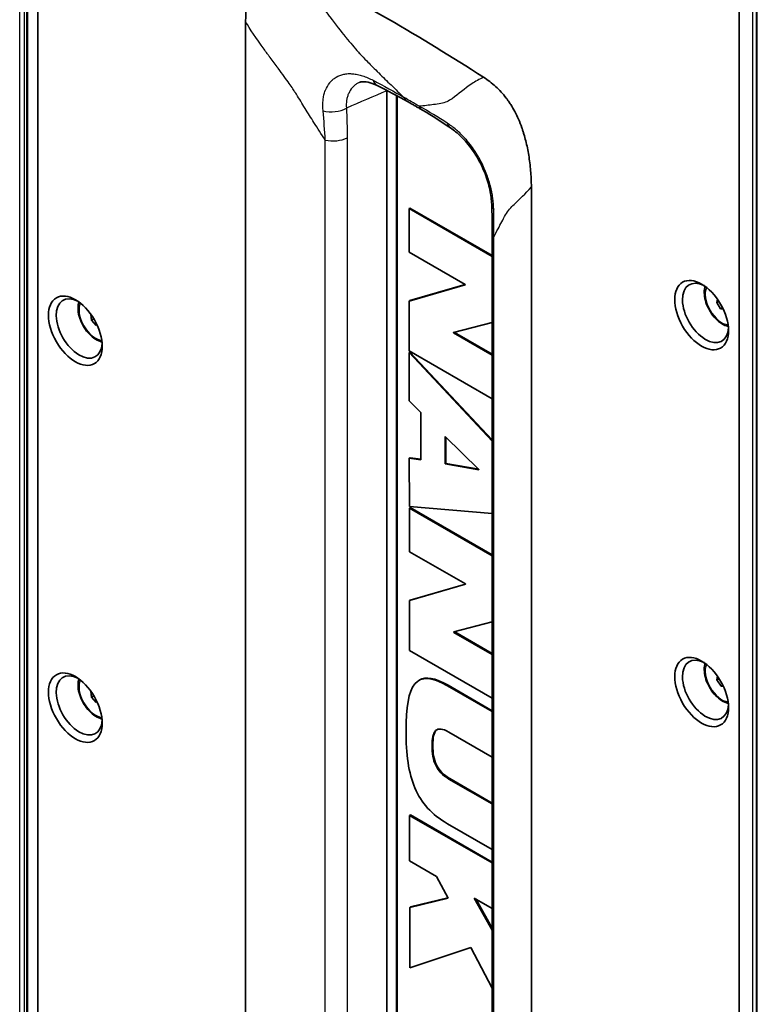
# Model space of a CAD drawing. Units: millimetres. Extents: x 94 to 6947, y 52 to 3143.
# Drawn here: x 1714 to 1887, y 624 to 855 of the extents above; entities that cross this region are included whole.
import ezdxf

# ---------------------------------------------------------------- set-up
doc = ezdxf.new("R2010")
doc.units = ezdxf.units.MM
doc.header["$LTSCALE"] = 6.5
doc.layers.add('Visible (ISO)', color=7, linetype='Continuous', lineweight=35)
doc.layers.add('Visible Narrow (ISO)', color=7, linetype='Continuous', lineweight=25)

msp = doc.modelspace()

# ---------------------------------------------------------------- linework, layer by layer
at = {"layer": 'Visible (ISO)'}
for p, q in [((1715.835, 982.872), (1715.835, 599.104)), ((1718.398, 980.832), (1718.398, 597.064)), ((1882.55, 886.059), (1882.55, 502.291)), ((1886.537, 883.939), (1886.537, 500.171)), ((1767.05, 854.287), (1767.05, 590.631)), ((1795.486, 845.031), (1795.489, 845.032)), ((1800.093, 838.145), (1800.093, 610.949)), ((1802.339, 836.849), (1802.339, 609.653)), ((1802.448, 838.177), (1802.447, 838.177)), ((1802.524, 836.949), (1802.524, 609.753)), ((1783.526, 829.949), (1783.526, 829.949)), ((1784.399, 828.586), (1784.399, 828.586)), ((1833.899, 815.692), (1833.899, 552.036)), ((1805.294, 810.572), (1805.467, 810.686)), ((1824.758, 799.356), (1805.294, 810.572)), ((1805.294, 810.572), (1805.303, 800.374)), ((1824.758, 799.571), (1805.467, 810.686)), ((1824.758, 804.892), (1824.758, 584.609)), ((1805.303, 800.374), (1818.399, 792.828)), ((1818.399, 792.741), (1805.313, 788.94)), ((1818.399, 792.802), (1805.486, 789.051)), ((1818.399, 792.828), (1818.399, 792.741)), ((1805.313, 788.94), (1805.486, 789.051)), ((1805.313, 788.94), (1805.322, 777.264)), ((1877.45, 789.351), (1877.285, 788.629)), ((1877.754, 788.9), (1877.285, 788.629)), ((1877.285, 788.629), (1878.179, 787.147)), ((1878.615, 787.398), (1878.179, 787.147)), ((1878.179, 787.147), (1878.805, 787.005)), ((1730.815, 785.861), (1730.962, 784.422)), ((1731.542, 784.757), (1730.962, 784.422)), ((1730.962, 784.422), (1732.09, 783.221)), ((1815.713, 781.594), (1824.758, 783.931)), ((1732.293, 783.338), (1732.09, 783.221)), ((1732.09, 783.221), (1732.316, 783.288)), ((1815.713, 781.47), (1815.713, 781.594)), ((1815.713, 781.47), (1815.899, 781.577)), ((1824.758, 776.258), (1815.713, 781.47)), ((1815.899, 781.577), (1815.899, 781.642)), ((1824.758, 776.472), (1815.899, 781.577)), ((1805.322, 777.264), (1824.758, 766.065)), ((1805.323, 776.882), (1805.496, 777.001)), ((1824.758, 756.132), (1805.323, 776.882)), ((1805.323, 776.882), (1805.332, 765.551)), ((1824.758, 756.436), (1805.496, 777.001)), ((1805.332, 765.551), (1808.017, 762.87)), ((1808.017, 762.87), (1808.027, 751.739)), ((1813.705, 757.254), (1813.711, 750.803)), ((1821.642, 749.499), (1813.705, 757.254)), ((1813.891, 757.072), (1813.897, 750.913)), ((1805.344, 752.151), (1805.517, 752.263)), ((1808.027, 751.739), (1805.344, 752.151)), ((1805.344, 752.151), (1805.353, 740.82)), ((1808.027, 751.878), (1805.517, 752.263)), ((1813.711, 750.803), (1813.897, 750.913)), ((1813.711, 750.803), (1821.642, 749.414)), ((1813.897, 750.913), (1821.571, 749.569)), ((1821.642, 749.414), (1821.642, 749.499)), ((1805.353, 740.82), (1824.758, 739.182)), ((1805.354, 740.458), (1805.527, 740.572)), ((1824.758, 729.277), (1805.354, 740.458)), ((1805.354, 740.458), (1805.362, 730.26)), ((1824.758, 729.491), (1805.527, 740.572)), ((1805.362, 730.26), (1818.458, 722.714)), ((1818.458, 722.627), (1805.372, 718.826)), ((1818.458, 722.688), (1805.545, 718.937)), ((1818.458, 722.714), (1818.458, 722.627)), ((1805.372, 718.826), (1805.545, 718.937)), ((1805.372, 718.826), (1805.382, 707.149)), ((1815.772, 711.48), (1824.758, 713.801)), ((1815.772, 711.356), (1815.772, 711.48)), ((1815.772, 711.356), (1815.958, 711.463)), ((1824.758, 706.178), (1815.772, 711.356)), ((1815.958, 711.463), (1815.958, 711.528)), ((1824.758, 706.392), (1815.958, 711.463)), ((1805.382, 707.149), (1824.758, 695.984)), ((1877.433, 701.129), (1877.329, 700.221)), ((1807.468, 700.06), (1807.643, 700.171)), ((1824.758, 692.816), (1814.251, 698.87)), ((1824.758, 693.03), (1814.431, 698.981)), ((1877.843, 700.518), (1877.329, 700.221)), ((1877.329, 700.221), (1878.305, 698.803)), ((1878.681, 699.02), (1878.305, 698.803)), ((1878.305, 698.803), (1878.806, 698.758)), ((1730.815, 697.617), (1730.962, 696.177)), ((1731.542, 696.512), (1730.962, 696.177)), ((1730.962, 696.177), (1732.09, 694.976)), ((1732.293, 695.093), (1732.09, 694.976)), ((1732.09, 694.976), (1732.316, 695.043)), ((1814.62, 688.012), (1824.758, 682.17)), ((1824.758, 671.193), (1814.629, 677.03)), ((1824.758, 671.408), (1814.809, 677.141)), ((1805.415, 668.524), (1805.588, 668.639)), ((1824.758, 657.378), (1805.415, 668.524)), ((1805.415, 668.524), (1805.424, 657.872)), ((1824.758, 657.593), (1805.588, 668.639)), ((1814.279, 666.584), (1824.758, 660.546)), ((1805.424, 657.872), (1811.707, 654.252)), ((1811.707, 654.252), (1814.4, 649.176)), ((1814.4, 649.176), (1805.433, 646.969)), ((1814.367, 649.236), (1805.606, 647.08)), ((1824.758, 641.661), (1820.529, 649.169)), ((1820.529, 649.169), (1824.758, 646.732)), ((1824.758, 642.094), (1820.89, 648.961)), ((1805.433, 646.969), (1805.606, 647.08)), ((1805.433, 646.969), (1805.445, 632.803)), ((1805.445, 632.803), (1819.768, 637.626)), ((1819.768, 637.626), (1824.758, 628.1))]:
    msp.add_line(p, q, dxfattribs=at)
for centre, major_axis, ratio, start_param, end_param in [((1800.474, 414.18), (-269.893, 467.468), 0.5773503, 5.4395122, 5.5560621), ((1807.456, 840.047), (-2.522, -4.41), 0.5801534, 6.283185, 6.2832073), ((1874.631, 786.155), (3.802, -6.585), 0.5773503, 2.4172949, 7.0074831), ((1728.113, 782.503), (-3.802, 6.585), 0.5773503, 5.5588875, 10.1490757), ((1874.631, 697.91), (3.802, -6.585), 0.5773503, 2.4172949, 7.0074831), ((1728.113, 694.258), (-3.802, 6.585), 0.5773503, 5.5588875, 10.1490757)]:
    msp.add_ellipse(centre, major_axis=major_axis, ratio=ratio, start_param=start_param, end_param=end_param, dxfattribs=at)
for centre, major_axis in [((1873.733, 785.636), (-4.448, 7.704)), ((1727.215, 781.984), (4.448, -7.704)), ((1873.733, 697.392), (-4.448, 7.704)), ((1727.215, 693.74), (4.448, -7.704))]:
    msp.add_ellipse(centre, major_axis=major_axis, ratio=0.5773503, dxfattribs=at)
for points, knots in [([(1767.049, 854.287), (1767.05, 854.874), (1767.06, 855.444), (1767.081, 855.996), (1767.15, 857.796), (1767.323, 859.412), (1767.608, 860.845), (1767.981, 862.714), (1768.541, 864.273), (1769.283, 865.517), (1769.284, 865.519), (1769.285, 865.521), (1769.287, 865.524), (1770.203, 867.055), (1771.371, 867.954), (1772.792, 868.22), (1772.837, 868.228), (1772.884, 868.236), (1772.93, 868.244), (1774.385, 868.472), (1776.156, 868.054), (1778.243, 866.999)], [0, 0, 0, 0, 0.0586717, 0.0586717, 0.0586717, 0.25, 0.25, 0.25, 0.4995117, 0.4995117, 0.4995117, 0.5, 0.5, 0.5, 0.7421875, 0.7421875, 0.7421875, 0.75, 0.75, 0.75, 1, 1, 1, 1]), ([(1797.836, 839.356), (1797.033, 839.741), (1796.291, 840.003), (1795.106, 840.276), (1794.649, 840.298), (1794.06, 840.249), (1793.872, 840.195), (1793.724, 840.132)], [0, 0, 0, 0, 0.35384922, 0.35384922, 0.6972217, 0.6972217, 0.98917123, 0.98917123, 0.98917123, 0.98917123]), ([(1833.899, 815.692), (1833.898, 816.958), (1833.84, 818.218), (1833.735, 819.451), (1833.63, 820.684), (1833.479, 821.89), (1833.286, 823.056), (1833.094, 824.221), (1832.861, 825.346), (1832.589, 826.423), (1832.454, 826.962), (1832.308, 827.488), (1832.154, 828.003), (1832.076, 828.261), (1831.996, 828.515), (1831.914, 828.767), (1831.873, 828.893), (1831.832, 829.018), (1831.789, 829.142), (1831.768, 829.204), (1831.747, 829.266), (1831.725, 829.328), (1831.715, 829.359), (1831.704, 829.39), (1831.693, 829.42), (1831.688, 829.436), (1831.682, 829.451), (1831.677, 829.467), (1831.673, 829.478), (1831.669, 829.49), (1831.665, 829.501), (1831.663, 829.505), (1831.663, 829.507), (1831.661, 829.513), (1831.175, 830.885), (1830.635, 832.133), (1830.031, 833.277), (1829.729, 833.85), (1829.411, 834.397), (1829.077, 834.922), (1828.909, 835.185), (1828.737, 835.442), (1828.561, 835.695), (1828.473, 835.821), (1828.383, 835.946), (1828.293, 836.07), (1828.248, 836.132), (1828.202, 836.194), (1828.156, 836.255), (1828.134, 836.286), (1828.111, 836.316), (1828.088, 836.347), (1828.064, 836.377), (1828.042, 836.407), (1828.018, 836.438), (1827.248, 837.448), (1826.427, 838.339), (1825.543, 839.144), (1824.659, 839.95), (1823.713, 840.671), (1822.704, 841.33)], [0.00000413, 0.00000413, 0.00000413, 0.00000413, 0.125, 0.125, 0.125, 0.25, 0.25, 0.25, 0.375, 0.375, 0.375, 0.4375, 0.4375, 0.4375, 0.46875, 0.46875, 0.46875, 0.484375, 0.484375, 0.484375, 0.4921875, 0.4921875, 0.4921875, 0.49609375, 0.49609375, 0.49609375, 0.49804688, 0.49804688, 0.49804688, 0.49951172, 0.49951172, 0.49951172, 0.5, 0.5, 0.5, 0.625, 0.625, 0.625, 0.6875, 0.6875, 0.6875, 0.71875, 0.71875, 0.71875, 0.734375, 0.734375, 0.734375, 0.7421875, 0.7421875, 0.7421875, 0.74609375, 0.74609375, 0.74609375, 0.75, 0.75, 0.75, 0.875, 0.875, 0.875, 1, 1, 1, 1]), ([(1804.934, 835.637), (1805.167, 835.504), (1805.399, 835.371), (1805.865, 835.104), (1806.097, 834.97), (1806.562, 834.702), (1806.795, 834.568), (1807.26, 834.299), (1807.492, 834.164), (1807.953, 833.896), (1808.182, 833.763), (1808.41, 833.63)], [1.5659485674, 1.5659485674, 1.5659485674, 1.5659485674, 1.5678876713, 1.5678876713, 1.5698267752, 1.5698267752, 1.5717658791, 1.5717658791, 1.5737049829, 1.5737049829, 1.5756097689, 1.5756097689, 1.5756097689, 1.5756097689]), ([(1824.614, 811.615), (1824.571, 812.61), (1824.432, 813.768), (1823.922, 816.194), (1823.545, 817.492), (1822.551, 820.069), (1821.918, 821.381), (1820.479, 823.809), (1819.657, 824.957), (1817.949, 826.962), (1817.043, 827.845), (1815.779, 828.887), (1815.385, 829.183), (1815.007, 829.444)], [0, 0, 0, 0, 0.4202163, 0.4202163, 0.8391258, 0.8391258, 1.2653929, 1.2653929, 1.6889053, 1.6889053, 2.1117186, 2.1117186, 2.30712, 2.30712, 2.30712, 2.30712]), ([(1874.56, 792.359), (1874.532, 792.27), (1874.508, 792.18), (1874.364, 791.58), (1874.329, 791.028), (1874.416, 789.854), (1874.543, 789.231), (1874.943, 787.995), (1875.213, 787.382), (1875.868, 786.221), (1876.251, 785.673), (1877.099, 784.69), (1877.564, 784.256), (1878.542, 783.546), (1879.055, 783.27), (1879.707, 783.057), (1879.838, 783.02), (1879.969, 782.991)], [5.6906142, 5.6906142, 5.6906142, 5.6906142, 5.7496377, 5.7496377, 6.0772788, 6.0772788, 6.4182199, 6.4182199, 6.756477, 6.756477, 7.092915, 7.092915, 7.4308348, 7.4308348, 7.7717381, 7.7717381, 7.8572797, 7.8572797, 7.8572797, 7.8572797]), ([(1728.042, 788.707), (1728.014, 788.619), (1727.989, 788.528), (1727.845, 787.928), (1727.811, 787.376), (1727.897, 786.202), (1728.025, 785.579), (1728.424, 784.343), (1728.694, 783.73), (1729.349, 782.569), (1729.732, 782.021), (1730.581, 781.039), (1731.045, 780.604), (1732.023, 779.894), (1732.536, 779.619), (1733.188, 779.405), (1733.319, 779.368), (1733.45, 779.339)], [2.1956892, 2.1956892, 2.1956892, 2.1956892, 2.2547127, 2.2547127, 2.5823538, 2.5823538, 2.9232949, 2.9232949, 3.261552, 3.261552, 3.5979901, 3.5979901, 3.9359099, 3.9359099, 4.2768131, 4.2768131, 4.3623547, 4.3623547, 4.3623547, 4.3623547]), ([(1874.56, 704.115), (1874.532, 704.026), (1874.508, 703.936), (1874.364, 703.336), (1874.329, 702.783), (1874.416, 701.61), (1874.543, 700.987), (1874.943, 699.75), (1875.213, 699.137), (1875.868, 697.976), (1876.251, 697.429), (1877.099, 696.446), (1877.564, 696.012), (1878.542, 695.301), (1879.055, 695.026), (1879.707, 694.812), (1879.838, 694.776), (1879.969, 694.746)], [6.6332196, 6.6332196, 6.6332196, 6.6332196, 6.692243, 6.692243, 7.0198841, 7.0198841, 7.3608252, 7.3608252, 7.6990823, 7.6990823, 8.0355204, 8.0355204, 8.3734402, 8.3734402, 8.7143434, 8.7143434, 8.7998851, 8.7998851, 8.7998851, 8.7998851]), ([(1814.251, 698.87), (1810.536, 701.011), (1808.118, 701.111), (1805.137, 697.502), (1804.576, 693.792), (1804.58, 688.308)], [0, 0, 0, 0, 0.01388911, 0.01388911, 0.02777822, 0.02777822, 0.02777822, 0.02777822]), ([(1728.042, 700.463), (1728.014, 700.374), (1727.989, 700.284), (1727.845, 699.684), (1727.811, 699.131), (1727.897, 697.958), (1728.025, 697.335), (1728.424, 696.098), (1728.694, 695.485), (1729.349, 694.324), (1729.732, 693.777), (1730.581, 692.794), (1731.045, 692.36), (1732.023, 691.649), (1732.536, 691.374), (1733.188, 691.16), (1733.319, 691.124), (1733.45, 691.095)], [2.1956892, 2.1956892, 2.1956892, 2.1956892, 2.2547127, 2.2547127, 2.5823538, 2.5823538, 2.9232949, 2.9232949, 3.261552, 3.261552, 3.5979901, 3.5979901, 3.9359099, 3.9359099, 4.2768131, 4.2768131, 4.3623547, 4.3623547, 4.3623547, 4.3623547]), ([(1804.58, 688.308), (1804.585, 682.825), (1805.153, 678.463), (1808.143, 671.414), (1810.564, 668.725), (1814.279, 666.584)], [0, 0, 0, 0, 0.013904769, 0.013904769, 0.027809538, 0.027809538, 0.027809538, 0.027809538]), ([(1810.656, 684.807), (1810.655, 686.548), (1810.891, 687.784), (1812.12, 688.951), (1813.113, 688.88), (1814.62, 688.012)], [0, 0, 0, 0, 0.00506416, 0.00506416, 0.010128319, 0.010128319, 0.010128319, 0.010128319]), ([(1810.842, 684.907), (1810.841, 686.647), (1811.077, 687.881), (1811.69, 688.464), (1811.757, 688.527), (1811.829, 688.583), (1811.905, 688.631)], [0, 0, 0, 0, 0.005057092, 0.005057092, 0.005057092, 0.0056106789, 0.0056106789, 0.0056106789, 0.0056106789]), ([(1814.629, 677.03), (1813.122, 677.898), (1812.129, 678.972), (1810.896, 681.557), (1810.658, 683.067), (1810.656, 684.807)], [0, 0, 0, 0, 0.005079569, 0.005079569, 0.010159138, 0.010159138, 0.010159138, 0.010159138]), ([(1814.809, 677.141), (1813.303, 678.009), (1812.312, 679.08), (1811.082, 681.66), (1810.843, 683.167), (1810.842, 684.907)], [0, 0, 0, 0, 0.005072601, 0.005072601, 0.010145203, 0.010145203, 0.010145203, 0.010145203])]:
    msp.add_open_spline(points, degree=3, knots=knots, dxfattribs=at)
for points in [[(1793.724, 840.132), (1793.724, 840.132), (1793.724, 840.132), (1793.724, 840.132)], [(1804.934, 835.637), (1802.653, 836.941), (1800.282, 838.182), (1797.836, 839.356)], [(1800.303, 840.252), (1800.303, 840.252), (1800.303, 840.253), (1800.303, 840.253)], [(1800.093, 838.145), (1800.093, 838.178), (1800.094, 838.21), (1800.094, 838.242)], [(1802.341, 837.072), (1802.339, 836.998), (1802.339, 836.924), (1802.339, 836.849)], [(1802.524, 836.973), (1802.524, 836.965), (1802.524, 836.957), (1802.524, 836.949)], [(1815.007, 829.444), (1812.899, 830.898), (1810.703, 832.293), (1808.422, 833.623)], [(1824.758, 804.899), (1824.758, 807.171), (1824.708, 809.41), (1824.614, 811.615)], [(1814.431, 698.981), (1811.345, 700.759), (1809.152, 701.13), (1807.643, 700.171)]]:
    msp.add_open_spline(points, degree=3, dxfattribs=at)
at = {"layer": 'Visible Narrow (ISO)'}
for p, q in [((1714.188, 599.495), (1714.188, 983.263)), ((1715.246, 983.252), (1715.246, 599.484)), ((1715.997, 982.6), (1715.997, 598.832)), ((1885.613, 884.673), (1885.613, 500.905)), ((1886.76, 499.86), (1886.76, 883.628)), ((1821.524, 840.73), (1821.525, 840.729)), ((1802.524, 836.949), (1802.339, 836.849)), ((1827.698, 836.848), (1827.698, 836.848)), ((1782.906, 830.926), (1782.906, 830.926)), ((1783.681, 829.707), (1783.681, 829.707)), ((1785.675, 606.327), (1785.675, 826.617)), ((1790.801, 827.148), (1790.801, 606.859)), ((1825.085, 583.574), (1825.085, 803.864)), ((1814.251, 698.87), (1814.431, 698.981)), ((1810.656, 684.807), (1810.842, 684.907)), ((1814.629, 677.03), (1814.809, 677.141))]:
    msp.add_line(p, q, dxfattribs=at)
for centre, major_axis, ratio, start_param, end_param in [((1800.033, 843.936), (-2.197, -4.58), 0.5462623, 5.7482513, 6.2831849), ((1805.888, 417.306), (256.126, -443.623), 0.5773503, 2.3513471, 2.3610424), ((1807.456, 840.047), (-2.522, -4.41), 0.5801534, 5.8793127, 6.2831852), ((1810.981, 838.012), (-2.558, -4.389), 0.5745336, 5.88414, 6.2831854), ((1787.297, 836.306), (5.074, 0.248), 0.6041659, 4.2462424, 5.3991418), ((1817.892, 833.625), (-2.885, -4.182), 0.6053269, 5.8386281, 6.2831645), ((1787.469, 829.361), (5.08, 0), 0.5773476, 4.3516411, 5.4279767), ((1829.689, 811.831), (-5.075, -0.216), 0.6083133, 6.2831848, 6.6952489), ((1829.838, 804.899), (-5.08, 0), 0.5773471, 0, 0.3607537), ((1878.457, 788.363), (2.743, -4.751), 0.5773503, 3.5400332, 5.8847448), ((1731.938, 784.712), (2.743, -4.751), 0.5773503, 3.5400332, 5.8847448), ((1878.457, 700.119), (2.743, -4.751), 0.5773503, 3.5400332, 5.8847448), ((1731.938, 696.467), (2.743, -4.751), 0.5773503, 3.5400332, 5.8847448)]:
    msp.add_ellipse(centre, major_axis=major_axis, ratio=ratio, start_param=start_param, end_param=end_param, dxfattribs=at)
for points, knots in [([(1778.243, 866.999), (1779.647, 865.102), (1780.994, 863.289), (1782.262, 861.56), (1782.822, 860.797), (1783.367, 860.05), (1783.903, 859.319), (1784.012, 859.17), (1784.121, 859.022), (1784.229, 858.874), (1784.251, 858.844), (1784.273, 858.814), (1784.295, 858.784), (1784.296, 858.782), (1784.296, 858.782), (1784.296, 858.782), (1784.3, 858.777), (1784.304, 858.772), (1784.308, 858.765), (1784.311, 858.762), (1784.314, 858.758), (1784.317, 858.753), (1784.331, 858.734), (1784.349, 858.71), (1784.37, 858.681), (1784.453, 858.567), (1784.591, 858.378), (1784.784, 858.115), (1785.17, 857.588), (1785.775, 856.765), (1786.605, 855.655), (1786.618, 855.638), (1786.631, 855.621), (1786.645, 855.603), (1786.651, 855.594), (1786.659, 855.584), (1786.663, 855.578), (1786.668, 855.572), (1786.672, 855.566), (1786.677, 855.56), (1786.695, 855.536), (1786.713, 855.512), (1786.73, 855.488), (1788.163, 853.579), (1789.368, 852.043), (1790.33, 850.858), (1790.345, 850.839), (1790.36, 850.821), (1790.375, 850.802), (1790.378, 850.799), (1790.383, 850.792), (1790.388, 850.787), (1790.397, 850.776), (1790.406, 850.765), (1790.415, 850.754), (1790.442, 850.72), (1790.47, 850.687), (1790.497, 850.653), (1791.537, 849.377), (1792.524, 848.23), (1793.452, 847.201), (1793.579, 847.061), (1793.705, 846.922), (1793.83, 846.786), (1793.845, 846.769), (1793.857, 846.757), (1793.87, 846.742), (1794.281, 846.294), (1794.777, 845.762), (1795.371, 845.15), (1796.06, 844.439), (1796.88, 843.621), (1797.818, 842.694), (1797.83, 842.681), (1797.845, 842.667), (1797.856, 842.656), (1797.878, 842.634), (1797.9, 842.612), (1797.923, 842.59), (1798.011, 842.503), (1798.099, 842.416), (1798.186, 842.329), (1799.165, 841.361), (1800.125, 840.423), (1801.062, 839.514), (1802.113, 838.495), (1803.137, 837.513), (1804.132, 836.567)], [0, 0, 0, 0, 0.16127827, 0.16127827, 0.16127827, 0.23247372, 0.23247372, 0.23247372, 0.24700332, 0.24700332, 0.24700332, 0.24995465, 0.24995465, 0.24995465, 0.25008945, 0.25008945, 0.25008945, 0.25265436, 0.25265436, 0.25265436, 0.25426813, 0.25426813, 0.25426813, 0.26153293, 0.26153293, 0.26153293, 0.29059215, 0.29059215, 0.29059215, 0.34871058, 0.34871058, 0.34871058, 0.34961868, 0.34961868, 0.34961868, 0.35007273, 0.35007273, 0.35007273, 0.35052678, 0.35052678, 0.35052678, 0.35234298, 0.35234298, 0.35234298, 0.49763905, 0.49763905, 0.49763905, 0.4999093, 0.4999093, 0.4999093, 0.50036335, 0.50036335, 0.50036335, 0.50127145, 0.50127145, 0.50127145, 0.50406901, 0.50406901, 0.50406901, 0.61024351, 0.61024351, 0.61024351, 0.62477311, 0.62477311, 0.62477311, 0.62658931, 0.62658931, 0.62658931, 0.68332667, 0.68332667, 0.68332667, 0.74918288, 0.74918288, 0.74918288, 0.75009098, 0.75009098, 0.75009098, 0.75190718, 0.75190718, 0.75190718, 0.75910693, 0.75910693, 0.75910693, 0.83959869, 0.83959869, 0.83959869, 0.92989487, 0.92989487, 0.92989487, 0.92989487]), ([(1785.675, 826.617), (1784.785, 827.981), (1783.9, 829.357), (1783.02, 830.746), (1782.329, 831.836), (1781.641, 832.935), (1780.957, 834.039), (1780.279, 835.135), (1779.618, 836.248), (1778.922, 837.345), (1778.815, 837.514), (1778.707, 837.682), (1778.598, 837.85), (1778.595, 837.855), (1778.594, 837.857), (1778.593, 837.859), (1778.59, 837.863), (1778.588, 837.867), (1778.585, 837.871), (1778.575, 837.888), (1778.565, 837.905), (1778.554, 837.922), (1778.512, 837.99), (1778.467, 838.061), (1778.419, 838.137), (1778.323, 838.287), (1778.215, 838.452), (1778.094, 838.632), (1777.853, 838.992), (1777.562, 839.41), (1777.226, 839.889), (1776.557, 840.844), (1775.693, 842.034), (1774.63, 843.459), (1774.626, 843.465), (1774.622, 843.47), (1774.618, 843.476), (1774.051, 844.237), (1773.43, 845.067), (1772.762, 845.971), (1772.752, 845.984), (1772.742, 845.997), (1772.732, 846.011), (1772.723, 846.024), (1772.714, 846.035), (1772.706, 846.046), (1772.69, 846.068), (1772.674, 846.09), (1772.658, 846.111), (1772.593, 846.199), (1772.529, 846.286), (1772.465, 846.373), (1772.338, 846.546), (1772.212, 846.717), (1772.088, 846.887), (1771.84, 847.226), (1771.599, 847.558), (1771.365, 847.883), (1769.493, 850.484), (1768.063, 852.628), (1767.049, 854.287)], [0.18645047, 0.18645047, 0.18645047, 0.18645047, 0.30330568, 0.30330568, 0.30330568, 0.3949715, 0.3949715, 0.3949715, 0.4858854, 0.4858854, 0.4858854, 0.49986252, 0.49986252, 0.49986252, 0.50025977, 0.50025977, 0.50025977, 0.50105427, 0.50105427, 0.50105427, 0.50423227, 0.50423227, 0.50423227, 0.51694426, 0.51694426, 0.51694426, 0.54236825, 0.54236825, 0.54236825, 0.59321622, 0.59321622, 0.59321622, 0.69452826, 0.69452826, 0.69452826, 0.69491217, 0.69491217, 0.69491217, 0.74893814, 0.74893814, 0.74893814, 0.74973264, 0.74973264, 0.74973264, 0.75052714, 0.75052714, 0.75052714, 0.75211614, 0.75211614, 0.75211614, 0.75847213, 0.75847213, 0.75847213, 0.77118413, 0.77118413, 0.77118413, 0.79660811, 0.79660811, 0.79660811, 0.99999809, 0.99999809, 0.99999809, 0.99999809]), ([(1785.15, 833.457), (1785.063, 834.333), (1785.067, 835.171), (1785.158, 835.964), (1785.16, 835.985), (1785.163, 836.005), (1785.165, 836.025), (1785.211, 836.401), (1785.275, 836.766), (1785.36, 837.121), (1785.366, 837.145), (1785.371, 837.169), (1785.377, 837.193), (1785.463, 837.541), (1785.57, 837.88), (1785.694, 838.2), (1785.703, 838.223), (1785.712, 838.246), (1785.721, 838.269), (1785.982, 838.924), (1786.317, 839.506), (1786.723, 840.013), (1786.734, 840.028), (1786.746, 840.043), (1786.758, 840.057), (1786.958, 840.303), (1787.176, 840.531), (1787.41, 840.738), (1787.42, 840.747), (1787.431, 840.756), (1787.441, 840.765), (1787.679, 840.973), (1787.93, 841.158), (1788.194, 841.32), (1788.202, 841.324), (1788.209, 841.328), (1788.216, 841.333), (1788.76, 841.663), (1789.356, 841.897), (1790.008, 842.035), (1790.01, 842.035), (1790.012, 842.036), (1790.015, 842.036), (1790.339, 842.104), (1790.676, 842.147), (1791.019, 842.165), (1791.027, 842.165), (1791.034, 842.166), (1791.042, 842.166), (1791.382, 842.183), (1791.73, 842.175), (1792.085, 842.145), (1792.096, 842.144), (1792.107, 842.143), (1792.119, 842.142), (1792.473, 842.109), (1792.835, 842.054), (1793.206, 841.976), (1793.219, 841.973), (1793.232, 841.97), (1793.245, 841.967), (1793.617, 841.887), (1793.999, 841.784), (1794.386, 841.658), (1794.399, 841.654), (1794.411, 841.65), (1794.424, 841.646), (1795.223, 841.384), (1796.036, 841.035), (1796.867, 840.607)], [0, 0, 0, 0, 0.003217095, 0.003217095, 0.003217095, 0.003299653, 0.003299653, 0.003299653, 0.004825643, 0.004825643, 0.004825643, 0.004928572, 0.004928572, 0.004928572, 0.006434191, 0.006434191, 0.006434191, 0.006543376, 0.006543376, 0.006543376, 0.009651286, 0.009651286, 0.009651286, 0.009741898, 0.009741898, 0.009741898, 0.011259834, 0.011259834, 0.011259834, 0.01132742, 0.01132742, 0.01132742, 0.012868382, 0.012868382, 0.012868382, 0.012909924, 0.012909924, 0.012909924, 0.016074744, 0.016074744, 0.016074744, 0.016085477, 0.016085477, 0.016085477, 0.017659368, 0.017659368, 0.017659368, 0.017694025, 0.017694025, 0.017694025, 0.019252757, 0.019252757, 0.019252757, 0.019302573, 0.019302573, 0.019302573, 0.020855751, 0.020855751, 0.020855751, 0.02091112, 0.02091112, 0.02091112, 0.022469207, 0.022469207, 0.022469207, 0.022519668, 0.022519668, 0.022519668, 0.025736763, 0.025736763, 0.025736763, 0.025736763]), ([(1793.724, 840.132), (1793.532, 840.049), (1793.347, 839.955), (1792.953, 839.722), (1792.747, 839.577), (1792.357, 839.253), (1792.173, 839.074), (1791.666, 838.496), (1791.381, 838.054), (1791.043, 837.307), (1790.945, 837.043), (1790.784, 836.498), (1790.722, 836.216), (1790.587, 835.347), (1790.569, 834.734), (1790.63, 834.093)], [0.008837893, 0.008837893, 0.008837893, 0.008837893, 0.009858986, 0.009858986, 0.01109136, 0.01109136, 0.012323733, 0.012323733, 0.014788479, 0.014788479, 0.016020853, 0.016020853, 0.017253226, 0.017253226, 0.019717973, 0.019717973, 0.019717973, 0.019717973]), ([(1822.704, 841.33), (1821.71, 840.846), (1820.784, 840.349), (1818.22, 838.669), (1816.887, 837.335), (1814.588, 835.785), (1813.759, 835.356), (1812.179, 835.034), (1811.599, 834.977), (1810.483, 834.838), (1809.927, 834.774), (1808.794, 834.651), (1808.217, 834.593), (1807.643, 834.54)], [0.00000195, 0.00000195, 0.00000195, 0.00000195, 0.16416226, 0.16416226, 0.50460895, 0.50460895, 0.6748323, 0.6748323, 0.75994397, 0.75994397, 0.84505564, 0.84505564, 0.93467316, 0.93467316, 0.93467316, 0.93467316]), ([(1825.091, 810.397), (1825.076, 811.232), (1825.009, 812.11), (1824.882, 813.03), (1824.879, 813.053), (1824.876, 813.077), (1824.872, 813.1), (1824.811, 813.537), (1824.736, 813.983), (1824.647, 814.439), (1824.641, 814.469), (1824.635, 814.5), (1824.629, 814.531), (1824.539, 814.981), (1824.433, 815.442), (1824.315, 815.902), (1824.306, 815.935), (1824.298, 815.969), (1824.289, 816.002), (1824.04, 816.951), (1823.733, 817.904), (1823.363, 818.859), (1823.352, 818.887), (1823.341, 818.914), (1823.33, 818.942), (1823.148, 819.409), (1822.949, 819.877), (1822.737, 820.342), (1822.727, 820.362), (1822.718, 820.383), (1822.708, 820.404), (1822.491, 820.875), (1822.262, 821.337), (1822.02, 821.79), (1822.013, 821.803), (1822.007, 821.815), (1822, 821.827), (1821.503, 822.758), (1820.954, 823.654), (1820.354, 824.515), (1820.352, 824.518), (1820.35, 824.52), (1820.348, 824.523), (1820.049, 824.951), (1819.738, 825.369), (1819.422, 825.767), (1819.415, 825.776), (1819.408, 825.785), (1819.401, 825.793), (1819.087, 826.187), (1818.768, 826.565), (1818.442, 826.927), (1818.432, 826.939), (1818.421, 826.95), (1818.411, 826.962), (1818.086, 827.322), (1817.755, 827.667), (1817.419, 827.996), (1817.407, 828.008), (1817.395, 828.02), (1817.383, 828.031), (1817.046, 828.361), (1816.701, 828.677), (1816.357, 828.974), (1816.345, 828.983), (1816.334, 828.993), (1816.323, 829.002), (1815.611, 829.613), (1814.901, 830.144), (1814.199, 830.601)], [0, 0, 0, 0, 0.003217095, 0.003217095, 0.003217095, 0.003299653, 0.003299653, 0.003299653, 0.004825643, 0.004825643, 0.004825643, 0.004928572, 0.004928572, 0.004928572, 0.006434191, 0.006434191, 0.006434191, 0.006543376, 0.006543376, 0.006543376, 0.009651286, 0.009651286, 0.009651286, 0.009741898, 0.009741898, 0.009741898, 0.011259834, 0.011259834, 0.011259834, 0.01132742, 0.01132742, 0.01132742, 0.012868382, 0.012868382, 0.012868382, 0.012909924, 0.012909924, 0.012909924, 0.016074744, 0.016074744, 0.016074744, 0.016085477, 0.016085477, 0.016085477, 0.017659368, 0.017659368, 0.017659368, 0.017694025, 0.017694025, 0.017694025, 0.019252757, 0.019252757, 0.019252757, 0.019302573, 0.019302573, 0.019302573, 0.020855751, 0.020855751, 0.020855751, 0.02091112, 0.02091112, 0.02091112, 0.022469207, 0.022469207, 0.022469207, 0.022519668, 0.022519668, 0.022519668, 0.025736763, 0.025736763, 0.025736763, 0.025736763]), ([(1825.085, 803.863), (1825.422, 804.522), (1825.767, 805.188), (1826.4, 806.393), (1826.685, 806.93), (1827.263, 808.013), (1827.552, 808.584), (1828.467, 810.111), (1829.145, 810.867), (1831.145, 812.836), (1832.542, 813.977), (1833.899, 815.691)], [0.18458631, 0.18458631, 0.18458631, 0.18458631, 0.30130833, 0.30130833, 0.3933737, 0.3933737, 0.48543908, 0.48543908, 0.66956983, 0.66956983, 0.99996871, 0.99996871, 0.99996871, 0.99996871])]:
    msp.add_open_spline(points, degree=3, knots=knots, dxfattribs=at)
for points in [[(1796.696, 843.807), (1796.696, 843.807), (1796.697, 843.807), (1796.698, 843.807)], [(1796.867, 840.607), (1799.362, 839.324), (1801.786, 837.977), (1804.132, 836.567)], [(1821.331, 840.625), (1821.331, 840.625), (1821.331, 840.625), (1821.331, 840.625)], [(1800.093, 838.145), (1796.939, 836.794), (1793.784, 835.444), (1790.63, 834.093)], [(1814.199, 830.601), (1812.094, 831.973), (1809.909, 833.287), (1807.643, 834.54)], [(1813.257, 835.279), (1813.249, 835.284), (1813.241, 835.289), (1813.233, 835.294)], [(1785.675, 826.617), (1785.554, 828.924), (1785.376, 831.203), (1785.15, 833.457)], [(1790.63, 834.093), (1790.742, 831.807), (1790.801, 829.493), (1790.801, 827.148)], [(1825.085, 803.863), (1825.131, 806.075), (1825.131, 808.251), (1825.091, 810.397)]]:
    msp.add_open_spline(points, degree=3, dxfattribs=at)

doc.saveas('drawing.dxf')
